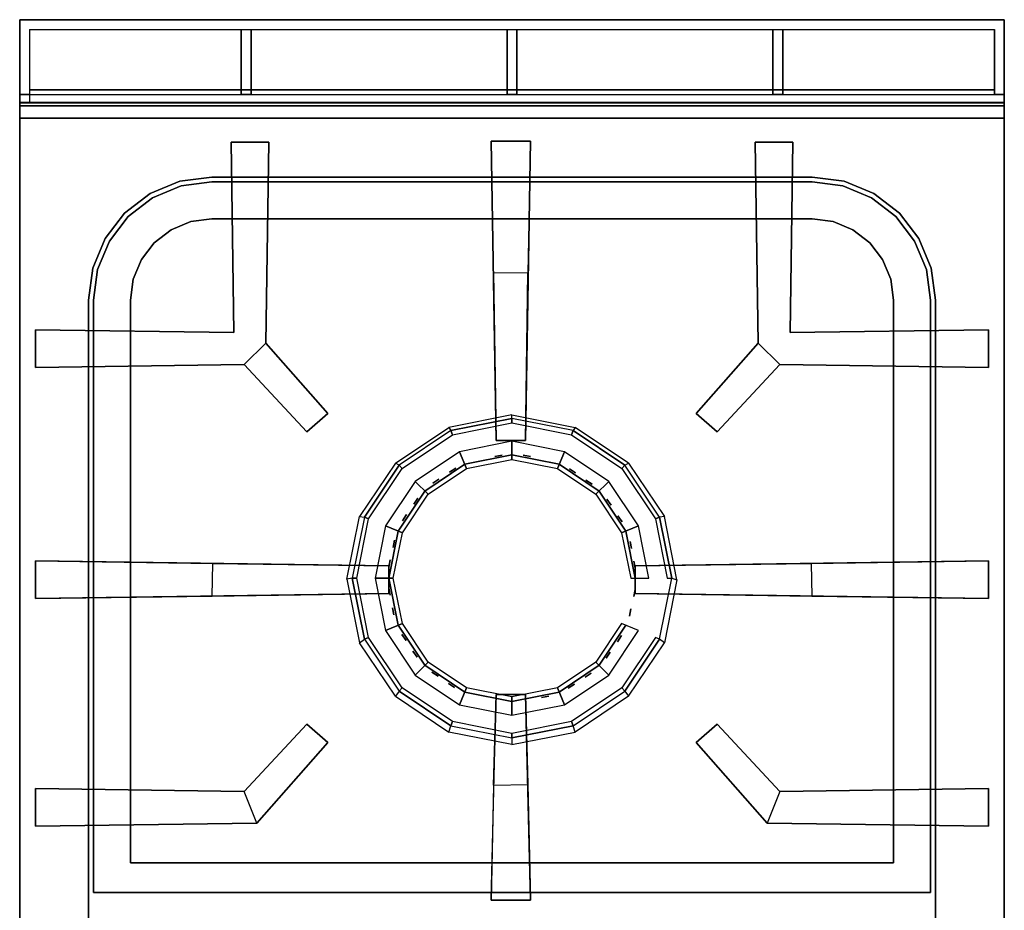
# Model space of a CAD drawing. Units: millimetres. Extents: x 0 to 400, y -767 to 0.
# Drawn here: x 0 to 400, y -362 to 0 of the extents above; entities that cross this region are included whole.
import ezdxf

# ---------------------------------------------------------------- set-up
doc = ezdxf.new("R2010")
doc.units = ezdxf.units.MM
doc.layers.add('200-EquipBlack-3d', color=250, linetype='Continuous')
doc.layers.add('200-EquipSteel-3d', color=9, linetype='Continuous')

# ---------------------------------------------------------------- blocks, each defined once
blk = doc.blocks.new('DESCO900-CAMINO 400MM')
at = {"layer": '200-EquipBlack-3d'}
for points in [[(0, 0, 13), (0, 0), (400, 0, 0), (400, 0, 13)], [(400, 0, 14), (400, 0, 13), (0, 0, 13), (0, 0, 14)], [(90, -4, 14), (90, -30.45, 14), (90, -30.45, 0), (90, -4, 0)], [(94, -4, 14), (94, -4, 0), (94, -30.45, 0), (94, -30.45, 14)], [(198, -4, 14), (198, -30.45, 14), (198, -30.45, 0), (198, -4, 0)], [(202, -4, 14), (202, -4, 0), (202, -30.45, 0), (202, -30.45, 14)], [(306, -4, 14), (306, -30.45, 14), (306, -30.45, 0), (306, -4, 0)], [(310, -4, 14), (310, -4, 0), (310, -30.45, 0), (310, -30.45, 14)], [(4, -28.45, 13), (4, -28.45, 0), (396, -28.45, 0), (396, -28.45, 13)], [(94, -30.45, 14), (94, -30.45, 13), (90, -30.45, 13), (90, -30.45, 14)], [(0, -33.7, 4), (0, -33.7, 0), (400, -33.7, 0), (400, -33.7, 4)]]:
    blk.add_3dface(points, dxfattribs=at)
for points, invisible_edges in [([(0, 0, 13), (4, -4, 13), (396, -4, 13), (400, 0, 13)], 7), ([(0, 0), (0, 0, 13), (0, -33.7, 4), (0, -33.7, 0)], 2), ([(0, 0, 13), (0, -30.45, 13), (0, -33.7, 4)], 9), ([(0, 0, 13), (4, -4, 13), (4, -28.45, 13), (0, -30.45, 13)], 15), ([(400, 0, 14), (396, -4, 14), (4, -4, 14), (0, 0, 14)], 7), ([(0, 0, 14), (4, -4, 14), (4, -30.45, 14), (0, -30.45, 14)], 1), ([(0, 0, 14), (0, 0, 13), (0, -30.45, 13), (0, -30.45, 14)], 2), ([(396, -4, 14), (396, -30.45, 14), (400, -30.45, 14), (400, 0, 14)], 8), ([(400, 0, 13), (400, 0, 0), (400, -33.7, 0), (400, -30.45, 13)], 12), ([(400, 0, 14), (400, 0, 13), (400, -30.45, 13), (400, -30.45, 14)], 2), ([(4, -4, 13), (4, -4, 0), (396, -4, 0), (396, -4, 13)], 9), ([(4, -4, 13), (4, -4, 0), (4, -33.7, 0), (4, -28.45, 13)], 12), ([(396, -4, 14), (396, -4, 13), (4, -4, 13), (4, -4, 14)], 2), ([(4, -28.45, 13), (4, -4, 13), (4, -4, 14), (4, -30.45, 14)], 9), ([(90, -4, 14), (94, -4, 14), (94, -30.45, 14), (90, -30.45, 14)], 1), ([(198, -4, 14), (202, -4, 14), (202, -30.45, 14), (198, -30.45, 14)], 1), ([(306, -4, 14), (310, -4, 14), (310, -30.45, 14), (306, -30.45, 14)], 1), ([(400, 0, 13), (396, -4, 13), (396, -28.45, 13), (400, -30.45, 13)], 15), ([(396, -4, 13), (396, -4, 0), (396, -28.45, 0), (396, -28.45, 13)], 12), ([(396, -4, 14), (396, -4, 13), (396, -28.45, 13), (396, -30.45, 14)], 6), ([(396, -28.45, 13), (400, -30.45, 13), (0, -30.45, 13), (4, -28.45, 13)], 7), ([(0, -30.45, 13), (0, -30.45, 14), (4, -30.45, 14), (4, -30.45, 13)], 8), ([(0, -30.45, 13), (4, -30.45, 13), (4, -33.7, 4), (0, -33.7, 4)], 3), ([(4, -28.45, 13), (4, -30.45, 13), (4, -30.45, 14)], 9), ([(396, -30.45, 13), (396, -33.7, 4), (4, -33.7, 4), (4, -30.45, 13)], 5), ([(396, -28.45, 13), (396, -30.45, 13), (396, -30.45, 14)], 9), ([(396, -30.45, 13), (400, -30.45, 13), (400, -33.7, 4), (396, -33.7, 4)], 9), ([(396, -30.45, 14), (396, -30.45, 13), (400, -30.45, 13), (400, -30.45, 14)], 2), ([(400, -30.45, 13), (400, -33.7, 4), (400, -33.7, 0)], 8)]:
    blk.add_3dface(points, dxfattribs=dict(at, invisible_edges=invisible_edges))
blk = doc.blocks.new('DES_700_2F_400X750')
at = {"layer": '200-EquipBlack-3d'}
for points, invisible_edges in [([(85.89, -9.79, 30), (101.2, -9.79, 30), (100.06, -91.49, 30), (86.97, -87.13, 30)], 4), ([(313.03, -87.13, 30), (299.94, -91.49, 30), (298.8, -9.79, 30), (314.11, -9.79, 30)], 1), ([(54, -32.38), (54, -32.38, -30), (65.58, -27.59, -30), (65.58, -27.59)], 5), ([(65.58, -27.59), (69.46, -42.08), (61.5, -45.37), (54, -32.38)], 5), ([(65.58, -27.59), (65.58, -27.59, -30), (78, -25.95, -30), (78, -25.95)], 1), ([(78, -25.95), (78, -40.95), (69.46, -42.08), (65.58, -27.59)], 5), ([(78, -25.95), (78, -40.95), (322, -40.95), (322, -25.95)], 5), ([(322, -25.95), (322, -25.95, -30), (334.42, -27.59, -30), (334.42, -27.59)], 4), ([(322, -25.95), (322, -40.95), (330.54, -42.08), (334.42, -27.59)], 5), ([(334.42, -27.59), (330.54, -42.08), (338.5, -45.37), (346, -32.38)], 5), ([(334.42, -27.59), (334.42, -27.59, -30), (346, -32.38, -30), (346, -32.38)], 5), ([(44.06, -40.01), (44.06, -40.01, -30), (54, -32.38, -30), (54, -32.38)], 4), ([(54, -32.38), (61.5, -45.37), (54.67, -50.62), (44.06, -40.01)], 5), ([(346, -32.38), (338.5, -45.37), (345.33, -50.62), (355.94, -40.01)], 5), ([(346, -32.38), (346, -32.38, -30), (355.94, -40.01, -30), (355.94, -40.01)], 1), ([(36.43, -49.95), (36.43, -49.95, -30), (44.06, -40.01, -30), (44.06, -40.01)], 1), ([(44.06, -40.01), (54.67, -50.62), (49.42, -57.45), (36.43, -49.95)], 5), ([(61.5, -45.37), (61.5, -45.37, -30), (69.46, -42.08, -30), (69.46, -42.08)], 5), ([(69.46, -42.08), (69.46, -42.08, -30), (78, -40.95, -30), (78, -40.95)], 1), ([(322, -40.95), (322, -40.95, -30), (330.54, -42.08, -30), (330.54, -42.08)], 4), ([(330.54, -42.08), (330.54, -42.08, -30), (338.5, -45.37, -30), (338.5, -45.37)], 5), ([(355.94, -40.01), (345.33, -50.62), (350.58, -57.45), (363.57, -49.95)], 5), ([(355.94, -40.01), (355.94, -40.01, -30), (363.57, -49.95, -30), (363.57, -49.95)], 4), ([(54.67, -50.62), (54.67, -50.62, -30), (61.5, -45.37, -30), (61.5, -45.37)], 4), ([(338.5, -45.37), (338.5, -45.37, -30), (345.33, -50.62, -30), (345.33, -50.62)], 1), ([(31.64, -61.53), (31.64, -61.53, -30), (36.43, -49.95, -30), (36.43, -49.95)], 5), ([(36.43, -49.95), (49.42, -57.45), (46.12, -65.41), (31.64, -61.53)], 5), ([(49.42, -57.45), (49.42, -57.45, -30), (54.67, -50.62, -30), (54.67, -50.62)], 1), ([(345.33, -50.62), (345.33, -50.62, -30), (350.58, -57.45, -30), (350.58, -57.45)], 4), ([(363.57, -49.95), (350.58, -57.45), (353.88, -65.41), (368.36, -61.53)], 5), ([(363.57, -49.95), (363.57, -49.95, -30), (368.36, -61.53, -30), (368.36, -61.53)], 5), ([(46.12, -65.41), (46.12, -65.41, -30), (49.42, -57.45, -30), (49.42, -57.45)], 5), ([(350.58, -57.45), (350.58, -57.45, -30), (353.88, -65.41, -30), (353.88, -65.41)], 5), ([(30, -73.95), (30, -73.95, -30), (31.64, -61.53, -30), (31.64, -61.53)], 4), ([(31.64, -61.53), (46.12, -65.41), (45, -73.95), (30, -73.95)], 5), ([(368.36, -61.53), (353.88, -65.41), (355, -73.95), (370, -73.95)], 5), ([(368.36, -61.53), (368.36, -61.53, -30), (370, -73.95, -30), (370, -73.95)], 1), ([(45, -73.95), (45, -73.95, -30), (46.12, -65.41, -30), (46.12, -65.41)], 4), ([(353.88, -65.41), (353.88, -65.41, -30), (355, -73.95, -30), (355, -73.95)], 1), ([(30, -314.67), (45, -302.67), (45, -73.95), (30, -73.95)], 5), ([(355, -73.95), (370, -73.95), (370, -314.67), (355, -302.67)], 5), ([(6.43, -86.01, 30), (6.43, -101.33, 30), (91.23, -100.14, 30), (86.97, -87.13, 30)], 4), ([(86.97, -87.13, 30), (100.06, -91.49, 30), (91.23, -100.14, 30)], 11), ([(308.77, -100.14, 30), (308.77, -100.14, 30), (299.94, -91.49, 30), (313.03, -87.13, 30)], 14), ([(313.03, -87.13, 30), (308.77, -100.14, 30), (393.57, -101.33, 30), (393.57, -86.01, 30)], 1), ([(91.23, -100.14, 30), (100.06, -91.49, 30), (125.18, -120.01, 30), (116.69, -127.48, 30)], 1), ([(283.31, -127.48, 30), (274.82, -120.01, 30), (299.94, -91.49, 30), (308.77, -100.14, 30)], 4), ([(180.83, -140.7, 3.55), (200, -136.89, 3.55), (219.17, -140.7, 3.55), (180.83, -140.7, 3.55)], 15), ([(180.83, -140.7, 0.8), (200, -136.89, 0.8), (219.17, -140.7, 0.8), (180.83, -140.7, 0.8)], 15), ([(164.59, -151.56, 3.55), (180.83, -140.7, 3.55), (219.17, -140.7, 3.55), (235.41, -151.56, 3.55)], 15), ([(164.59, -151.56, 0.8), (180.83, -140.7, 0.8), (219.17, -140.7, 0.8), (235.41, -151.56, 0.8)], 15), ([(153.73, -167.8, 3.55), (164.59, -151.56, 3.55), (235.41, -151.56, 3.55), (246.27, -167.8, 3.55)], 15), ([(153.73, -167.8, 0.8), (164.59, -151.56, 0.8), (235.41, -151.56, 0.8), (246.27, -167.8, 0.8)], 15), ([(149.92, -186.97, 3.55), (153.73, -167.8, 3.55), (246.27, -167.8, 3.55), (250.08, -186.97, 3.55)], 15), ([(149.92, -186.97, 0.8), (153.73, -167.8, 0.8), (246.27, -167.8, 0.8), (250.08, -186.97, 0.8)], 15), ([(153.73, -206.13, 3.55), (149.92, -186.97, 3.55), (250.08, -186.97, 3.55), (246.27, -206.13, 3.55)], 15), ([(153.73, -206.13, 0.8), (149.92, -186.97, 0.8), (250.08, -186.97, 0.8), (246.27, -206.13, 0.8)], 15), ([(164.59, -222.38, 3.55), (153.73, -206.13, 3.55), (246.27, -206.13, 3.55), (235.41, -222.38, 3.55)], 15), ([(164.59, -222.38, 0.8), (153.73, -206.13, 0.8), (246.27, -206.13, 0.8), (235.41, -222.38, 0.8)], 15), ([(180.83, -233.24, 3.55), (164.59, -222.38, 3.55), (235.41, -222.38, 3.55), (219.17, -233.24, 3.55)], 15), ([(180.83, -233.24, 0.8), (164.59, -222.38, 0.8), (235.41, -222.38, 0.8), (219.17, -233.24, 0.8)], 15), ([(200, -237.05, 3.55), (180.83, -233.24, 3.55), (219.17, -233.24, 3.55)], 15), ([(200, -237.05, 0.8), (180.83, -233.24, 0.8), (219.17, -233.24, 0.8)], 15), ([(116.69, -246.27, 30), (91.23, -273.6, 30), (96.34, -286.48, 30), (125.18, -253.74, 30)], 2), ([(274.82, -253.74, 30), (303.66, -286.48, 30), (308.77, -273.6, 30), (283.31, -246.27, 30)], 2), ([(6.43, -272.42, 30), (6.43, -287.74, 30), (96.34, -286.48, 30), (91.23, -273.6, 30)], 4), ([(308.77, -273.6, 30), (303.66, -286.48, 30), (393.57, -287.74, 30), (393.57, -272.42, 30)], 1), ([(30, -314.67), (45, -302.67), (355, -302.67), (370, -314.67)], 5)]:
    blk.add_3dface(points, dxfattribs=dict(at, invisible_edges=invisible_edges))
for points in [[(85.89, -9.79), (86.97, -87.13), (86.97, -87.13, 30), (85.89, -9.79, 30)], [(85.89, -9.79), (101.2, -9.79), (101.2, -9.79, 30), (85.89, -9.79, 30)], [(101.2, -9.79, 30), (101.2, -9.79), (100.06, -91.49), (100.06, -91.49, 30)], [(191.55, -9.43, 30), (207.45, -9.43, 30), (205.45, -130.98, 30), (193.55, -130.98, 30)], [(191.55, -9.43), (191.55, -9.43, 30), (207.45, -9.43, 30), (207.45, -9.43)], [(192.55, -62.71), (191.55, -9.43), (191.55, -9.43, 30), (193.55, -130.98, 30)], [(207.45, -9.43, 30), (207.45, -9.43), (206.45, -62.88), (205.45, -130.98, 30)], [(314.11, -9.79, 30), (298.8, -9.79, 30), (298.8, -9.79), (314.11, -9.79)], [(299.94, -91.49, 30), (299.94, -91.49), (298.8, -9.79), (298.8, -9.79, 30)], [(314.11, -9.79, 30), (313.03, -87.13, 30), (313.03, -87.13), (314.11, -9.79)], [(78, -25.95), (78, -25.95, -30), (322, -25.95, -30), (322, -25.95)], [(78, -40.95), (78, -40.95, -30), (322, -40.95, -30), (322, -40.95)], [(193.55, -130.98, 20), (192.55, -62.71), (206.45, -62.88), (205.45, -130.98, 20)], [(193.55, -130.98, 30), (193.55, -130.98, 20), (192.55, -62.71)], [(205.45, -130.98, 30), (206.45, -62.88), (205.45, -130.98, 20)], [(30, -314.67), (30, -314.67, -30), (30, -73.95, -30), (30, -73.95)], [(45, -302.67), (45, -302.67, -30), (45, -73.95, -30), (45, -73.95)], [(355, -73.95), (355, -73.95, -30), (355, -302.67, -30), (355, -302.67)], [(370, -73.95), (370, -73.95, -30), (370, -314.67, -30), (370, -314.67)], [(6.43, -86.01, 30), (6.43, -101.33, 30), (6.43, -101.33), (6.43, -86.01)], [(6.43, -86.01, 30), (6.43, -86.01), (86.97, -87.13), (86.97, -87.13, 30)], [(313.03, -87.13, 30), (313.03, -87.13), (393.57, -86.01), (393.57, -86.01, 30)], [(393.57, -86.01), (393.57, -101.33), (393.57, -101.33, 30), (393.57, -86.01, 30)], [(116.69, -127.48, 20), (91.23, -100.14), (100.06, -91.49), (125.18, -120.01, 20)], [(100.06, -91.49, 30), (125.18, -120.01, 30), (125.18, -120.01, 20), (100.06, -91.49)], [(274.82, -120.01, 20), (299.94, -91.49), (308.77, -100.14), (283.31, -127.48, 20)], [(299.94, -91.49), (274.82, -120.01, 20), (274.82, -120.01, 30), (299.94, -91.49, 30)], [(6.43, -101.33, 30), (6.43, -101.33), (91.23, -100.14), (91.23, -100.14, 30)], [(91.23, -100.14, 30), (116.69, -127.48, 30), (116.69, -127.48, 20), (91.23, -100.14)], [(308.77, -100.14), (283.31, -127.48, 20), (283.31, -127.48, 30), (308.77, -100.14, 30)], [(308.77, -100.14, 30), (308.77, -100.14), (393.57, -101.33), (393.57, -101.33, 30)], [(116.69, -127.48, 30), (116.69, -127.48, 20), (125.18, -120.01, 20), (125.18, -120.01, 30)], [(274.82, -120.01, 30), (274.82, -120.01, 20), (283.31, -127.48, 20), (283.31, -127.48, 30)], [(193.55, -130.98, 20), (193.55, -130.98, 30), (205.45, -130.98, 30), (205.45, -130.98, 20)], [(196, -136.94, 0.05), (193.06, -137.52, 0.05), (193.06, -137.52, -2.95), (196, -136.94, -2.95)], [(207.49, -137.54, 0.05), (204.54, -136.95, 0.05), (204.54, -136.95, -2.95), (207.49, -137.54, -2.95)], [(177.16, -142.28, 0.05), (174.66, -143.94, 0.05), (174.66, -143.94, -2.95), (177.16, -142.28, -2.95)], [(225.83, -144.17, 0.05), (223.34, -142.5, 0.05), (223.34, -142.5, -2.95), (225.83, -144.17, -2.95)], [(170.34, -146.72, 0.05), (167.85, -148.39, 0.05), (167.85, -148.39, -2.95), (170.34, -146.72, -2.95)], [(232.55, -148.76, 0.05), (230.05, -147.1, 0.05), (230.05, -147.1, -2.95), (232.55, -148.76, -2.95)], [(161.79, -154.42, 0.05), (160.13, -156.91, 0.05), (160.13, -156.91, -2.95), (161.79, -154.42, -2.95)], [(240.24, -157.31, 0.05), (238.58, -154.82, 0.05), (238.58, -154.82, -2.95), (240.24, -157.31, -2.95)], [(157.2, -161.14, 0.05), (155.53, -163.63, 0.05), (155.53, -163.63, -2.95), (157.2, -161.14, -2.95)], [(244.69, -164.13, 0.05), (243.02, -161.63, 0.05), (243.02, -161.63, -2.95), (244.69, -164.13, -2.95)], [(152.25, -171.52, 0.05), (151.66, -174.46, 0.05), (151.66, -174.46, -2.95), (152.25, -171.52, -2.95)], [(248.53, -174.97, 0.05), (247.95, -172.03, 0.05), (247.95, -172.03, -2.95), (248.53, -174.97, -2.95)], [(6.43, -179.94, 30), (6.43, -195.25, 30), (150, -193.25, 30), (150, -181.94, 30)], [(6.43, -179.94, 30), (6.43, -195.25, 30), (6.43, -195.25), (6.43, -179.94)], [(6.43, -179.94, 30), (6.43, -179.94), (78.4, -180.94), (150, -181.94, 30)], [(150.57, -179.48, 0.05), (149.99, -182.43, 0.05), (149.99, -182.43, -2.95), (150.57, -179.48, -2.95)], [(250, -181.94, 30), (250, -193.25, 30), (393.57, -195.25, 30), (393.57, -179.94, 30)], [(250, -181.94, 30), (321.6, -180.94), (393.57, -179.94), (393.57, -179.94, 30)], [(393.57, -179.94), (393.57, -195.25), (393.57, -195.25, 30), (393.57, -179.94, 30)], [(150, -193.25, 20), (78.22, -194.25), (78.4, -180.94), (150, -181.94, 20)], [(150, -181.94, 30), (150, -181.94, 20), (78.4, -180.94)], [(150, -181.94, 30), (150, -193.25, 30), (150, -193.25, 20), (150, -181.94, 20)], [(250.03, -182.97, 0.05), (249.45, -180.03, 0.05), (249.45, -180.03, -2.95), (250.03, -182.97, -2.95)], [(250, -181.94, 20), (321.6, -180.94), (321.78, -194.25), (250, -193.25, 20)], [(321.6, -180.94), (321.6, -180.94), (250, -181.94, 20), (250, -181.94, 30)], [(250, -181.94, 20), (250, -193.25, 20), (250, -193.25, 30), (250, -181.94, 30)], [(149.97, -190.97, 0.05), (150.55, -193.91, 0.05), (150.55, -193.91, -2.95), (149.97, -190.97, -2.95)], [(249.43, -194.45, 0.05), (250.01, -191.51, 0.05), (250.01, -191.51, -2.95), (249.43, -194.45, -2.95)], [(6.43, -195.25, 30), (6.43, -195.25), (78.22, -194.25), (150, -193.25, 30)], [(150, -193.25, 30), (78.22, -194.25), (150, -193.25, 20)], [(250, -193.25, 30), (321.78, -194.25), (393.57, -195.25), (393.57, -195.25, 30)], [(250, -193.25, 20), (250, -193.25, 20), (321.78, -194.25), (250, -193.25, 30)], [(151.47, -198.97, 0.05), (152.05, -201.91, 0.05), (152.05, -201.91, -2.95), (151.47, -198.97, -2.95)], [(247.75, -202.42, 0.05), (248.34, -199.48, 0.05), (248.34, -199.48, -2.95), (247.75, -202.42, -2.95)], [(155.31, -209.81, 0.05), (156.98, -212.3, 0.05), (156.98, -212.3, -2.95), (155.31, -209.81, -2.95)], [(242.8, -212.8, 0.05), (244.47, -210.31, 0.05), (244.47, -210.31, -2.95), (242.8, -212.8, -2.95)], [(159.76, -216.63, 0.05), (161.42, -219.12, 0.05), (161.42, -219.12, -2.95), (159.76, -216.63, -2.95)], [(238.21, -219.52, 0.05), (239.87, -217.02, 0.05), (239.87, -217.02, -2.95), (238.21, -219.52, -2.95)], [(167.45, -225.17, 0.05), (169.95, -226.84, 0.05), (169.95, -226.84, -2.95), (167.45, -225.17, -2.95)], [(229.66, -227.21, 0.05), (232.15, -225.55, 0.05), (232.15, -225.55, -2.95), (229.66, -227.21, -2.95)], [(174.17, -229.77, 0.05), (176.66, -231.44, 0.05), (176.66, -231.44, -2.95), (174.17, -229.77, -2.95)], [(222.84, -231.66, 0.05), (225.34, -229.99, 0.05), (225.34, -229.99, -2.95), (222.84, -231.66, -2.95)], [(193.55, -234.31, 30), (205.45, -234.31, 30), (207.45, -317.87, 30), (191.55, -317.87, 30)], [(193.55, -234.31, 30), (192.55, -271.09), (191.55, -317.87), (191.55, -317.87, 30)], [(205.45, -234.31, 20), (193.55, -234.31, 20), (192.55, -271.09), (206.44, -270.88)], [(193.55, -234.31, 20), (193.55, -234.31, 30), (192.55, -271.09)], [(193.55, -234.31, 20), (205.45, -234.31, 20), (205.45, -234.31, 30), (193.55, -234.31, 30)], [(206.44, -270.88), (207.45, -317.87), (207.45, -317.87, 30), (205.45, -234.31, 30)], [(205.45, -234.31, 20), (205.45, -234.31, 30), (206.44, -270.88)], [(212, -235.5, 0.05), (214.94, -234.91, 0.05), (214.94, -234.91, -2.95), (212, -235.5, -2.95)], [(91.23, -273.6, 30), (91.23, -273.6), (116.69, -246.27, 20), (116.69, -246.27, 30)], [(116.69, -246.27, 20), (125.18, -253.74, 20), (96.34, -286.48), (91.23, -273.6)], [(125.18, -253.74, 30), (116.69, -246.27, 30), (116.69, -246.27, 20), (125.18, -253.74, 20)], [(274.82, -253.74, 20), (283.31, -246.27, 20), (283.31, -246.27, 30), (274.82, -253.74, 30)], [(308.77, -273.6), (303.66, -286.48), (274.82, -253.74, 20), (283.31, -246.27, 20)], [(283.31, -246.27, 30), (283.31, -246.27, 20), (308.77, -273.6), (308.77, -273.6, 30)], [(96.34, -286.48, 30), (96.34, -286.48), (125.18, -253.74, 20), (125.18, -253.74, 30)], [(274.82, -253.74, 30), (274.82, -253.74, 20), (303.66, -286.48), (303.66, -286.48, 30)], [(6.43, -272.42, 30), (6.43, -272.42), (91.23, -273.6), (91.23, -273.6, 30)], [(6.43, -272.42), (6.43, -287.74), (6.43, -287.74, 30), (6.43, -272.42, 30)], [(308.77, -273.6, 30), (308.77, -273.6), (393.57, -272.42), (393.57, -272.42, 30)], [(393.57, -272.42, 30), (393.57, -287.74, 30), (393.57, -287.74), (393.57, -272.42)], [(96.34, -286.48, 30), (6.43, -287.74, 30), (6.43, -287.74), (96.34, -286.48)], [(303.66, -286.48), (393.57, -287.74), (393.57, -287.74, 30), (303.66, -286.48, 30)], [(355, -302.67), (355, -302.67, -30), (45, -302.67, -30), (45, -302.67)], [(370, -314.67), (370, -314.67, -30), (30, -314.67, -30), (30, -314.67)], [(191.55, -317.87, 30), (207.45, -317.87, 30), (207.45, -317.87), (191.55, -317.87)]]:
    blk.add_3dface(points, dxfattribs=at)
at = {"layer": '200-EquipSteel-3d'}
for points, invisible_edges in [([(0, 0), (28, -73.95), (29.7, -61.01)], 9), ([(0, 0), (29.7, -61.01), (34.7, -48.95)], 9), ([(0, 0), (34.7, -48.95), (42.64, -38.6)], 9), ([(0, 0), (42.64, -38.6), (53, -30.65)], 9), ([(0, 0), (53, -30.65), (65.06, -25.66)], 9), ([(0, 0), (65.06, -25.66), (78, -23.95)], 9), ([(0, 0), (78, -23.95), (322, -23.95), (400, 0)], 5), ([(0, -632.95), (28, -554.95), (28, -73.95), (0, 0)], 13), ([(322, -23.95), (400, 0), (334.94, -25.66)], 3), ([(334.94, -25.66), (400, 0), (347, -30.65)], 3), ([(347, -30.65), (400, 0), (357.36, -38.6)], 3), ([(357.36, -38.6), (400, 0), (365.3, -48.95)], 3), ([(365.3, -48.95), (400, 0), (370.3, -61.01)], 3), ([(370.3, -61.01), (400, 0), (372, -73.95)], 3), ([(400, 0), (372, -73.95), (372, -554.95), (400, -632.95)], 13), ([(78, -23.95), (78, -23.95, -35.19), (65.06, -25.66, -35.19), (65.06, -25.66)], 4), ([(78, -23.95, -35.19), (322, -23.95, -35.19), (334.94, -25.66, -35.19), (65.06, -25.66, -35.19)], 4), ([(334.94, -25.66), (334.94, -25.66, -35.19), (322, -23.95, -35.19), (322, -23.95)], 1), ([(65.06, -25.66), (65.06, -25.66, -35.19), (53, -30.65, -35.19), (53, -30.65)], 5), ([(65.06, -25.66, -35.19), (334.94, -25.66, -35.19), (347, -30.65, -35.19), (53, -30.65, -35.19)], 5), ([(347, -30.65), (347, -30.65, -35.19), (334.94, -25.66, -35.19), (334.94, -25.66)], 5), ([(53, -30.65), (53, -30.65, -35.19), (42.64, -38.6, -35.19), (42.64, -38.6)], 1), ([(53, -30.65, -35.19), (347, -30.65, -35.19), (357.36, -38.6, -35.19), (42.64, -38.6, -35.19)], 5), ([(357.36, -38.6), (357.36, -38.6, -35.19), (347, -30.65, -35.19), (347, -30.65)], 4), ([(42.64, -38.6), (42.64, -38.6, -35.19), (34.7, -48.95, -35.19), (34.7, -48.95)], 4), ([(42.64, -38.6, -35.19), (357.36, -38.6, -35.19), (365.3, -48.95, -35.19), (34.7, -48.95, -35.19)], 5), ([(365.3, -48.95), (365.3, -48.95, -35.19), (357.36, -38.6, -35.19), (357.36, -38.6)], 1), ([(34.7, -48.95), (34.7, -48.95, -35.19), (29.7, -61.01, -35.19), (29.7, -61.01)], 5), ([(34.7, -48.95, -35.19), (365.3, -48.95, -35.19), (370.3, -61.01, -35.19), (29.7, -61.01, -35.19)], 5), ([(370.3, -61.01), (370.3, -61.01, -35.19), (365.3, -48.95, -35.19), (365.3, -48.95)], 5), ([(29.7, -61.01), (29.7, -61.01, -35.19), (28, -73.95, -35.19), (28, -73.95)], 1), ([(29.7, -61.01, -35.19), (370.3, -61.01, -35.19), (372, -73.95, -35.19), (28, -73.95, -35.19)], 5), ([(372, -73.95), (372, -73.95, -35.19), (370.3, -61.01, -35.19), (370.3, -61.01)], 4), ([(28, -73.95, -35.19), (372, -73.95, -35.19), (372, -554.95, -35.19), (28, -554.95, -35.19)], 5), ([(175.87, -128.7, -25.96), (200, -123.9, -25.96), (224.13, -128.7, -25.96), (175.87, -128.7, -25.96)], 15), ([(155.41, -142.38, -25.96), (175.87, -128.7, -25.96), (224.13, -128.7, -25.96), (244.59, -142.38, -25.96)], 15), ([(141.74, -162.83, -25.96), (155.41, -142.38, -25.96), (244.59, -142.38, -25.96), (258.26, -162.83, -25.96)], 15), ([(136.94, -186.97, -25.96), (141.74, -162.83, -25.96), (258.26, -162.83, -25.96), (263.06, -186.97, -25.96)], 15), ([(141.74, -211.1, -25.96), (136.94, -186.97, -25.96), (263.06, -186.97, -25.96), (258.26, -211.1, -25.96)], 15), ([(155.41, -231.56, -25.96), (141.74, -211.1, -25.96), (258.26, -211.1, -25.96), (244.59, -231.56, -25.96)], 15), ([(175.87, -245.23, -25.96), (155.41, -231.56, -25.96), (244.59, -231.56, -25.96), (224.13, -245.23, -25.96)], 15), ([(175.87, -245.23, -25.96), (224.13, -245.23, -25.96), (200, -250.03, -25.96), (175.87, -245.23, -25.96)], 15)]:
    blk.add_3dface(points, dxfattribs=dict(at, invisible_edges=invisible_edges))
for points in [[(322, -23.95), (322, -23.95, -35.19), (78, -23.95, -35.19), (78, -23.95)], [(28, -73.95), (28, -73.95, -35.19), (28, -554.95, -35.19), (28, -554.95)], [(372, -554.95), (372, -554.95, -35.19), (372, -73.95, -35.19), (372, -73.95)], [(200, -122.05, -29.67), (200, -120.6, -35.19), (174.36, -125.7, -35.19), (175.16, -126.99, -29.67)], [(225.64, -125.7, -35.19), (224.84, -126.99, -29.67), (200, -122.05, -29.67), (200, -120.6, -35.19)], [(154.1, -141.06, -29.67), (152.62, -140.22, -35.19), (174.36, -125.7, -35.19), (175.16, -126.99, -29.67)], [(245.9, -141.06, -29.67), (247.38, -140.22, -35.19), (225.64, -125.7, -35.19), (224.84, -126.99, -29.67)], [(138.1, -161.96, -35.19), (140.02, -162.12, -29.67), (154.1, -141.06, -29.67), (152.62, -140.22, -35.19)], [(261.9, -161.96, -35.19), (259.98, -162.12, -29.67), (245.9, -141.06, -29.67), (247.38, -140.22, -35.19)], [(135.08, -186.97, -29.67), (132.96, -187.39, -35.19), (138.1, -161.96, -35.19), (140.02, -162.12, -29.67)], [(264.92, -186.97, -29.67), (267, -187.6, -35.19), (261.9, -161.96, -35.19), (259.98, -162.12, -29.67)], [(138.1, -213.24, -35.19), (140.02, -211.81, -29.67), (135.08, -186.97, -29.67), (132.96, -187.39, -35.19)], [(261.9, -213.24, -35.19), (259.98, -211.81, -29.67), (264.92, -186.97, -29.67), (267, -187.6, -35.19)], [(154.1, -232.87, -29.67), (152.62, -234.97, -35.19), (138.1, -213.24, -35.19), (140.02, -211.81, -29.67)], [(245.9, -232.87, -29.67), (247.38, -234.97, -35.19), (261.9, -213.24, -35.19), (259.98, -211.81, -29.67)], [(154.1, -232.87, -29.67), (152.62, -234.97, -35.19), (174.36, -249.5, -35.19), (175.16, -246.95, -29.67)], [(225.64, -249.5, -35.19), (224.84, -246.95, -29.67), (245.9, -232.87, -29.67), (247.38, -234.97, -35.19)], [(174.36, -249.5, -35.19), (175.16, -246.95, -29.67), (200, -251.89, -29.67), (200, -254.6, -35.19)], [(200, -251.89, -29.67), (200, -254.6, -35.19), (225.64, -249.5, -35.19), (224.84, -246.95, -29.67)]]:
    blk.add_3dface(points, dxfattribs=at)
at = {"layer": '200-EquipBlack-3d'}
mesh = blk.add_polymesh((2, 16), dxfattribs=dict(at, n_close=True))
for k, corner in enumerate([(255.65, -186.97, -25.96), (251.41, -165.67, -25.96), (239.35, -147.62, -25.96), (221.29, -135.56, -25.96), (200, -131.32, -25.96), (178.71, -135.56, -25.96), (160.65, -147.62, -25.96), (148.59, -165.67, -25.96), (144.35, -186.97, -25.96), (148.59, -208.26, -25.96), (160.65, -226.32, -25.96), (178.71, -238.38, -25.96), (200, -242.61, -25.96), (221.29, -238.38, -25.96), (239.35, -226.32, -25.96), (251.41, -208.26, -25.96), (248.23, -186.97, -3.7), (244.55, -168.51, -3.7), (234.1, -152.87, -3.7), (218.46, -142.41, -3.7), (200, -138.74, -3.7), (181.54, -142.41, -3.7), (165.9, -152.87, -3.7), (155.45, -168.51, -3.7), (151.77, -186.97, -3.7), (155.45, -205.42, -3.7), (165.9, -221.07, -3.7), (181.54, -231.52, -3.7), (200, -235.19, -3.7), (218.46, -231.52, -3.7), (234.1, -221.07, -3.7), (244.55, -205.42, -3.7)]):
    mesh.set_mesh_vertex(divmod(k, 16), corner)
mesh = blk.add_polymesh((2, 16), dxfattribs=dict(at, n_close=True))
for k, corner in enumerate([(250.08, -186.97, 1.3), (246.27, -167.8, 1.3), (235.41, -151.56, 1.3), (219.17, -140.7, 1.3), (200, -136.89, 1.3), (180.83, -140.7, 1.3), (164.59, -151.56, 1.3), (153.73, -167.8, 1.3), (149.92, -186.97, 1.3), (153.73, -206.13, 1.3), (164.59, -222.38, 1.3), (180.83, -233.24, 1.3), (200, -237.05, 1.3), (219.17, -233.24, 1.3), (235.41, -222.38, 1.3), (246.27, -206.13, 1.3), (250.08, -186.97, 3.55), (246.27, -167.8, 3.55), (235.41, -151.56, 3.55), (219.17, -140.7, 3.55), (200, -136.89, 3.55), (180.83, -140.7, 3.55), (164.59, -151.56, 3.55), (153.73, -167.8, 3.55), (149.92, -186.97, 3.55), (153.73, -206.13, 3.55), (164.59, -222.38, 3.55), (180.83, -233.24, 3.55), (200, -237.05, 3.55), (219.17, -233.24, 3.55), (235.41, -222.38, 3.55), (246.27, -206.13, 3.55)]):
    mesh.set_mesh_vertex(divmod(k, 16), corner)
mesh = blk.add_polymesh((2, 16), dxfattribs=dict(at, n_close=True))
for k, corner in enumerate([(250.08, -186.97, -3.7), (246.27, -167.8, -3.7), (235.41, -151.56, -3.7), (219.17, -140.7, -3.7), (200, -136.89, -3.7), (180.83, -140.7, -3.7), (164.59, -151.56, -3.7), (153.73, -167.8, -3.7), (149.92, -186.97, -3.7), (153.73, -206.13, -3.7), (164.59, -222.38, -3.7), (180.83, -233.24, -3.7), (200, -237.05, -3.7), (219.17, -233.24, -3.7), (235.41, -222.38, -3.7), (246.27, -206.13, -3.7), (250.08, -186.97, 0.8), (246.27, -167.8, 0.8), (235.41, -151.56, 0.8), (219.17, -140.7, 0.8), (200, -136.89, 0.8), (180.83, -140.7, 0.8), (164.59, -151.56, 0.8), (153.73, -167.8, 0.8), (149.92, -186.97, 0.8), (153.73, -206.13, 0.8), (164.59, -222.38, 0.8), (180.83, -233.24, 0.8), (200, -237.05, 0.8), (219.17, -233.24, 0.8), (235.41, -222.38, 0.8), (246.27, -206.13, 0.8)]):
    mesh.set_mesh_vertex(divmod(k, 16), corner)
at = {"layer": '200-EquipSteel-3d'}
mesh = blk.add_polymesh((2, 16), dxfattribs=dict(at, n_close=True))
for k, corner in enumerate([(264.92, -186.97, -29.67), (259.98, -162.12, -29.67), (245.9, -141.06, -29.67), (224.84, -126.99, -29.67), (200, -122.05, -29.67), (175.16, -126.99, -29.67), (154.1, -141.06, -29.67), (140.02, -162.12, -29.67), (135.08, -186.97, -29.67), (140.02, -211.81, -29.67), (154.1, -232.87, -29.67), (175.16, -246.95, -29.67), (200, -251.89, -29.67), (224.84, -246.95, -29.67), (245.9, -232.87, -29.67), (259.98, -211.81, -29.67), (263.06, -186.97, -25.96), (258.26, -162.83, -25.96), (244.59, -142.38, -25.96), (224.13, -128.7, -25.96), (200, -123.9, -25.96), (175.87, -128.7, -25.96), (155.41, -142.38, -25.96), (141.74, -162.83, -25.96), (136.94, -186.97, -25.96), (141.74, -211.1, -25.96), (155.41, -231.56, -25.96), (175.87, -245.23, -25.96), (200, -250.03, -25.96), (224.13, -245.23, -25.96), (244.59, -231.56, -25.96), (258.26, -211.1, -25.96)]):
    mesh.set_mesh_vertex(divmod(k, 16), corner)
blk = doc.blocks.new('DES_700_TOP_FE_400MM')
at = {"layer": '200-EquipSteel-3d'}
for points in [[(400, 0), (0, 0), (0, -701.7), (400, -701.7)], [(0, 0, 54), (0, -33.75, 54), (400, -33.75, 54), (400, 0, 54)], [(0, 0, 54), (0, 0), (400, 0), (400, 0, 54)], [(400, -33.75, 54), (400, -35, 53.75), (0, -35, 53.75), (0, -33.75, 54)], [(400, -35, 53.75), (400, -40, 30), (0, -40, 30), (0, -35, 53.75)], [(0, -684.5, 30), (0, -672.95, 30), (400, -672.95, 30), (400, -684.5, 30)], [(400, -684.5, 30), (400, -685.75, 29.75), (0, -685.75, 29.75), (0, -684.5, 30)], [(0, -685.75, 29.75), (0, -701.7), (400, -701.7), (400, -685.75, 29.75)]]:
    blk.add_3dface(points, dxfattribs=at)
for points, invisible_edges in [([(400, 0, 30), (0, 0, 30), (0, -40, 30), (400, -40, 30)], 10), ([(0, -33.75, 54), (0, -35, 53.75), (0, -40, 30), (0, 0, 30)], 12), ([(0, -33.75, 54), (0, 0, 30), (0, 0, 54)], 1), ([(0, -701.7), (0, -685.75, 29.75), (0, -684.5, 30), (0, 0)], 4), ([(0, 0), (0, -40, 30), (0, -684.5, 30)], 9), ([(0, 0, 30), (0, -40, 30), (0, 0)], 3), ([(400, -33.75, 54), (400, -35, 53.75), (400, -40, 30), (400, 0, 30)], 12), ([(400, -33.75, 54), (400, 0, 30), (400, 0, 54)], 1), ([(400, -701.7), (400, -685.75, 29.75), (400, -684.5, 30), (400, 0)], 4), ([(400, 0), (400, -40, 30), (400, -684.5, 30)], 9), ([(400, 0, 30), (400, 0), (400, -40, 30)], 10)]:
    blk.add_3dface(points, dxfattribs=dict(at, invisible_edges=invisible_edges))

msp = doc.modelspace()

# ---------------------------------------------------------------- linework, layer by layer
at = {"layer": '200-EquipSteel-3d'}
for points in [[(0, 0, 860), (400, 0, 860), (400, 0, 670.9), (0, 0, 670.9)], [(0, -664.5, 860), (0, 0, 860), (0, 0, 670.9), (0, -664.5, 670.9)], [(0, 0, 670.9), (400, 0, 670.9), (400, -664.5, 670.9), (0, -664.5, 670.9)], [(400, -664.5, 860), (400, 0, 860), (400, 0, 670.9), (400, -664.5, 670.9)]]:
    msp.add_3dface(points, dxfattribs=at)
at = {"layer": '200-EquipSteel-3d', "invisible_edges": 1}
msp.add_3dface([(0, 0, 860), (400, 0, 860), (400, 0, 670.9), (0, 0, 670.9)], dxfattribs=at)

# ---------------------------------------------------------------- block references
for name, p in [('DESCO900-CAMINO 400MM', (0, 0, 914)), ('DES_700_TOP_FE_400MM', (0, 0, 860)), ('DES_700_2F_400X750', (0, -40, 890))]:
    msp.add_blockref(name, p)

doc.saveas('drawing.dxf')
